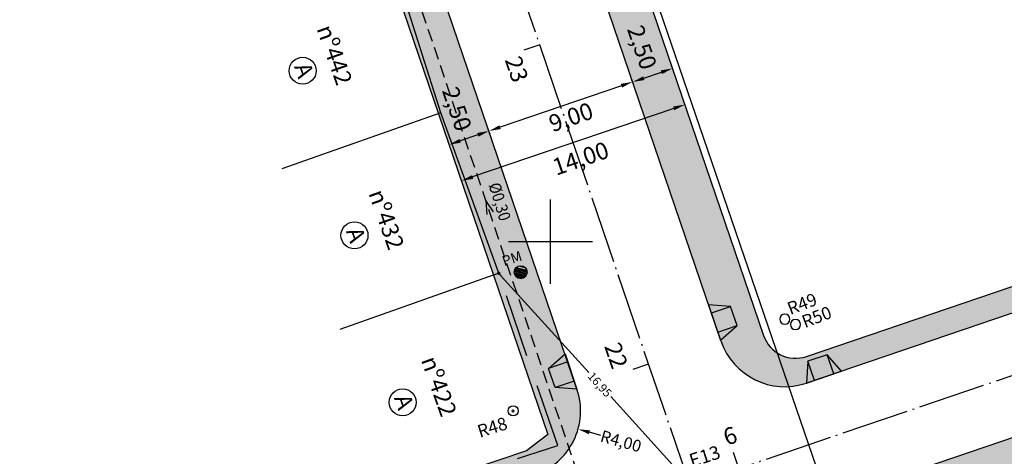
# Model space of a CAD drawing. Extents: x 181560 to 183822, y 1659685 to 1660863.
# Drawn here: x 181869 to 181927, y 1660287 to 1660313 of the extents above; entities that cross this region are included whole.
import ezdxf
from ezdxf.enums import TextEntityAlignment as Align

# ---------------------------------------------------------------- set-up
doc = ezdxf.new("R2010")
doc.units = 0
doc.header["$MEASUREMENT"] = 0
doc.header["$PDMODE"] = 34
doc.header["$PDSIZE"] = 1
for name, pattern in [('CONTINUO', [0]), ('DASHED2', [0.375, 0.25, -0.125]), ('HIDDEN', [0.375, 0.25, -0.125]), ('LIN0', [0]), ('TRACO-PONTO', [4.699999999999999, 4, -0.35, 0, -0.35])]:
    doc.linetypes.add(name, pattern=pattern)
for name, color, linetype in [('_P - Amarrações', 190, 'Continuous'), ('_P - Eixos de Projeto', 7, 'CONTINUO'), ('_P - Locação', 156, 'Continuous'), ('_P - Passeio', 254, 'CONTINUO'), ('_P - Projeto Geométrico', 6, 'CONTINUO'), ('_P - Rampa de Passeio', 40, 'Continuous'), ('C - Cadastros', 7, 'DASHED2'), ('C - Construções', 253, 'Continuous'), ('C - Divisa Cerca Arame', 253, 'CERCA_500'), ('C - Divisa Gradil', 253, 'LIN0'), ('C - Divisa Muro', 253, 'MURO_500'), ('C - Drenagem Existente', 140, 'Continuous'), ('C - Estações Poligonais', 253, 'Continuous'), ('C - Rede Elétrica', 253, 'Continuous'), ('C - Textos_Lotes', 253, 'Continuous'), ('D - Malha Gauss Kruger', 7, 'CONTINUO')]:
    doc.layers.add(name, color=color, linetype=linetype)
doc.styles.add('Arial', font='ARIAL.TTF')
doc.styles.add('ESTACA', font='ARIAL.TTF')
doc.styles.add('G_CERCA_10000', font='romans.shx', dxfattribs={"width": 1.5})
doc.styles.add('ROMANS', font='romans.shx')
doc.styles.add('RomanS2', font='romans.shx')
doc.styles.add('SIMPLEX', font='simplex', dxfattribs={"height": 0.2})
doc.linetypes.add('CERCA_500', pattern='A,1.571429,["X",G_CERCA_10000,S=0.75,R=0,X=0,Y=-0.375],0.428571', length=2)
doc.linetypes.add('FENCELINE1', pattern='A,0.25,-0.1,[133,ltypeshp.shx,S=0.1,R=0,X=-0.1,Y=0],-0.1,1', length=1.45)
doc.linetypes.add('MURO_500', pattern='A,1.817143,["I",G_CERCA_10000,S=0.8,R=0,X=0,Y=-0.4],0.182857', length=2)
doc.dimstyles.new('Raios', dxfattribs={"dimtxt": 0.25, "dimasz": 0.2, "dimexe": 0.18, "dimexo": 0.0625, "dimgap": 0, "dimtad": 0, "dimzin": 0, "dimtxsty": 'RomanS2', "dimcen": 0.09, "dimadec": 0, "dimazin": 0, "dimtfac": 1, "dimtix": 1, "dimtofl": 0, "dimtmove": 1, "dimatfit": 0, "dimfxl": 0, "dimtolj": 1, "dimtzin": 0, "dimarcsym": 0})
doc.dimstyles.get("Standard").update_dxf_attribs({"dimtxt": 0.18, "dimasz": 0.18, "dimexe": 0.18, "dimexo": 0.0625, "dimgap": 0.09, "dimtad": 0, "dimtih": 1, "dimtoh": 1, "dimdec": 4, "dimzin": 0, "dimdsep": 46, "dimtxsty": 'Standard', "dimcen": 0.09, "dimaunit": 1, "dimadec": 4, "dimazin": 0, "dimtfac": 1, "dimtdec": 4, "dimtofl": 0, "dimtmove": 0, "dimatfit": 3, "dimfxl": 0, "dimtolj": 1, "dimtzin": 0, "dimarcsym": 0})

# ---------------------------------------------------------------- blocks, each defined once
blk = doc.blocks.new('*D86')
at = {"layer": '_P - Projeto Geométrico', "color": 0, "linetype": 'CONTINUO', "lineweight": -2, "ltscale": 4}
for p, q in [((181907.948228076, 1660308.186171682), (181907.9103012038, 1660308.297382304)), ((181907.3058705808, 1660307.901069774), (181895.3803060422, 1660303.834017962)), ((181894.697600811, 1660303.667225225), (181894.6596739389, 1660303.778435847))]:
    blk.add_line(p, q, dxfattribs=at)
at = {"layer": '_P - Projeto Geométrico', "color": 0, "linetype": 'CONTINUO', "ltscale": 4}
for points in [[(181907.2682126936, 1660308.011491667), (181907.343528468, 1660307.79064788), (181907.968401944, 1660308.127017097)], [(181895.3426481551, 1660303.944439856), (181895.4179639294, 1660303.723596068), (181894.717774679, 1660303.608070639)]]:
    blk.add_solid(points, dxfattribs=at)
at = {"layer": 'Defpoints', "color": 0, "linetype": 'CONTINUO', "ltscale": 4}
for p in [(181907.9684019441, 1660308.127017096), (181894.7177746791, 1660303.608070639), (181894.717774679, 1660303.608070639)]:
    blk.add_point(p, dxfattribs=at)
at = {"layer": '_P - Projeto Geométrico', "color": 0, "linetype": 'CONTINUO', "ltscale": 4, "insert": (181901.785567131, 1660304.934365825), "char_height": 1, "attachment_point": 5, "rotation": 19, "style": 'Arial'}
blk.add_mtext('\\A1;14,00', dxfattribs=at)
blk = doc.blocks.new('*D87')
at = {"layer": '_P - Projeto Geométrico', "color": 0, "linetype": 'CONTINUO', "lineweight": -2, "ltscale": 4}
for p, q in [((181904.2058582162, 1660309.245877015), (181897.0147510318, 1660306.78660336)), ((181904.8884210324, 1660309.4132516), (181904.9264426822, 1660309.302073342)), ((181896.372636776, 1660306.500954044), (181896.4106584258, 1660306.389775786))]:
    blk.add_line(p, q, dxfattribs=at)
at = {"layer": '_P - Projeto Geométrico', "color": 0, "linetype": 'CONTINUO', "ltscale": 4}
for points in [[(181904.1681062244, 1660309.356266771), (181904.2436102079, 1660309.135487259), (181904.8681967522, 1660309.472388966)], [(181896.9769990401, 1660306.896993116), (181897.0525030235, 1660306.676213604), (181896.3524124958, 1660306.56009141)]]:
    blk.add_solid(points, dxfattribs=at)
at = {"layer": 'Defpoints', "color": 0, "linetype": 'CONTINUO', "ltscale": 4}
for p in [(181904.8681967511, 1660309.472388969), (181896.3524124947, 1660306.560091413), (181896.3524124958, 1660306.56009141)]:
    blk.add_point(p, dxfattribs=at)
at = {"layer": '_P - Projeto Geométrico', "color": 0, "linetype": 'CONTINUO', "ltscale": 4, "insert": (181901.2119316651, 1660307.385065757), "char_height": 1, "attachment_point": 5, "rotation": 19, "style": 'Arial'}
blk.add_mtext('\\A1;9,00', dxfattribs=at)
blk = doc.blocks.new('*D88')
at = {"layer": '_P - Projeto Geométrico', "color": 0, "linetype": 'CONTINUO', "lineweight": -2, "ltscale": 4}
for p, q in [((181895.6898811305, 1660306.334144092), (181894.6487604016, 1660305.979084008)), ((181896.3322386265, 1660306.619245998), (181896.2943117538, 1660306.730456622)), ((181893.9660551709, 1660305.81229127), (181893.9281282982, 1660305.923501893))]:
    blk.add_line(p, q, dxfattribs=at)
at = {"layer": '_P - Projeto Geométrico', "color": 0, "linetype": 'CONTINUO', "ltscale": 4}
for points in [[(181895.6522232434, 1660306.444565986), (181895.7275390177, 1660306.223722198), (181896.3524124938, 1660306.560091414)], [(181894.6111025145, 1660306.089505902), (181894.6864182887, 1660305.868662114), (181893.9862290383, 1660305.753136686)]]:
    blk.add_solid(points, dxfattribs=at)
at = {"layer": 'Defpoints', "color": 0, "linetype": 'CONTINUO', "ltscale": 4}
for p in [(181896.3524124946, 1660306.560091412), (181893.986229039, 1660305.753136684), (181893.9862290383, 1660305.753136686)]:
    blk.add_point(p, dxfattribs=at)
at = {"layer": '_P - Projeto Geométrico', "color": 0, "linetype": 'CONTINUO', "ltscale": 4, "insert": (181894.4539797209, 1660307.869801434), "char_height": 1, "attachment_point": 5, "rotation": 289, "style": 'Arial'}
blk.add_mtext('\\A1;2,50', dxfattribs=at)
blk = doc.blocks.new('*D89')
at = {"layer": '_P - Projeto Geométrico', "color": 0, "linetype": 'CONTINUO', "lineweight": -2, "ltscale": 4}
for p, q in [((181907.2166824358, 1660310.331237727), (181907.1787555637, 1660310.442448349)), ((181905.5332042269, 1660309.691075739), (181906.5743249407, 1660310.046135818)), ((181904.8504989956, 1660309.524283003), (181904.8125721235, 1660309.635493624))]:
    blk.add_line(p, q, dxfattribs=at)
at = {"layer": '_P - Projeto Geométrico', "color": 0, "linetype": 'CONTINUO', "ltscale": 4}
for points in [[(181905.4955463397, 1660309.801497633), (181905.570862114, 1660309.580653845), (181904.8706728637, 1660309.465128417)], [(181906.5366670535, 1660310.156557712), (181906.6119828278, 1660309.935713924), (181907.2368563039, 1660310.272083141)]]:
    blk.add_solid(points, dxfattribs=at)
at = {"layer": 'Defpoints', "color": 0, "linetype": 'CONTINUO', "ltscale": 4}
for p in [(181907.2368563039, 1660310.272083141), (181907.2368563039, 1660310.272083141), (181904.8706728637, 1660309.465128417)]:
    blk.add_point(p, dxfattribs=at)
at = {"layer": '_P - Projeto Geométrico', "color": 0, "linetype": 'CONTINUO', "ltscale": 4, "insert": (181905.4272375125, 1660311.519123227), "char_height": 1, "attachment_point": 5, "rotation": 289, "style": 'Arial'}
blk.add_mtext('\\A1;2,50', dxfattribs=at)
blk = doc.blocks.new('*D124')
at = {"layer": '_P - Projeto Geométrico', "color": 0, "lineweight": -2}
for p, q in [((181897.6950319165, 1660289.967041042), (181897.8750319165, 1660289.967041042)), ((181897.7850319164, 1660289.877041041), (181897.7850319165, 1660290.057041042)), ((181902.9836418385, 1660288.506063671), (181902.3097479597, 1660288.695449626))]:
    blk.add_line(p, q, dxfattribs=at)
at = {"layer": '_P - Projeto Geométrico', "color": 0}
blk.add_solid([(181902.3413122856, 1660288.807765273), (181902.2781836338, 1660288.58313398), (181901.6358540809, 1660288.884835582)], dxfattribs=at)
at = {"layer": 'Defpoints', "color": 0}
for p in [(181897.7850319165, 1660289.967041041), (181901.6358540809, 1660288.884835582)]:
    blk.add_point(p, dxfattribs=at)
at = {"layer": '_P - Projeto Geométrico', "color": 0, "insert": (181904.1801942032, 1660288.169793792), "char_height": 0.7, "attachment_point": 5, "rotation": 344.30292109402023, "style": 'Arial'}
blk.add_mtext('\\A1;R4,00', dxfattribs=at)
blk = doc.blocks.new('_Dot')
at = {"color": 0, "linetype": 'ByBlock', "lineweight": -2}
blk.add_line((-0.5, 0), (-1, 0), dxfattribs=at)
at = {"color": 0, "linetype": 'ByBlock', "const_width": 0.5}
blk.add_lwpolyline([(-0.25, 0, 1), (0.25, 0, 1)], format="xyb", close=True, dxfattribs=at)
blk = doc.blocks.new('*D169')
at = {"layer": '_P - Amarrações', "color": 0, "linetype": 'CONTINUO', "lineweight": -2}
for p, q in [((181897.0628229086, 1660297.979703174), (181902.2749886065, 1660292.239222826)), ((181908.1859978581, 1660285.729062863), (181903.5714071357, 1660290.811396943))]:
    blk.add_line(p, q, dxfattribs=at)
at = {"layer": 'Defpoints', "color": 0, "linetype": 'CONTINUO'}
for p in [(181896.928379506, 1660298.127774007), (181908.3204412615, 1660285.580992031), (181908.3204412612, 1660285.58099203)]:
    blk.add_point(p, dxfattribs=at)
at = {"layer": '_P - Amarrações', "color": 0, "linetype": 'CONTINUO', "lineweight": -2, "xscale": 0.2, "yscale": 0.2, "zscale": 0.2}
for p, rotation in [((181896.9283795056, 1660298.127774007), 132.2384065555591), ((181908.3204412612, 1660285.58099203), 312.238406555559)]:
    blk.add_blockref('_Dot', p, dxfattribs=dict(at, rotation=rotation))
at = {"layer": '_P - Amarrações', "color": 0, "linetype": 'CONTINUO', "insert": (181902.9231978712, 1660291.525309884), "char_height": 0.5, "attachment_point": 5, "rotation": 312.2384065555591, "style": 'RomanS2'}
blk.add_mtext('\\A1;16,95', dxfattribs=at)
blk = doc.blocks.new('RAIO')
at = {"layer": '_P - Locação', "color": 156}
blk.add_circle((0, 0), 0.3, dxfattribs=at)
at = {"layer": '_P - Locação', "color": 156, "style": 'Arial'}
blk.add_attdef('RAIO (n°)', text='', height=0.75, dxfattribs=at).set_placement((0.6043438694032375, 0.5571601258125156), align=Align.MIDDLE_LEFT)
at = {"layer": '_P - Locação', "color": 156, "style": 'Arial', "flags": 1}
blk.add_attdef('RAIO', text='', height=0.75, dxfattribs=at).set_placement((0.6043438694032375, -0.4175168231595308), align=Align.MIDDLE_LEFT)

msp = doc.modelspace()

# ---------------------------------------------------------------- hatches: boundary and pattern name
at = {"layer": '_P - Passeio', "linetype": 'CONTINUO'}
for points in [[(182099.7745978115, 1659917.936033806, 0.4527947373411454), (182105.3311683928, 1659915.640421559), (182106.659176208, 1659912.950366681, -0.4527947373248548), (182096.9351776908, 1659916.967688114), (181908.3649755323, 1660469.900417422, 1), (181894.167874929, 1660465.058688964), (181896.1045663121, 1660459.379848723), (181903.7200979328, 1660455.637699866), (181953.7388239374, 1660308.970886292, -0.4143560170537738), (181951.2422166246, 1660303.893237721), (181915.1823480748, 1660291.615083064, -0.4140711243493946), (181910.1071683893, 1660294.110476487), (181846.8300358183, 1660479.654099585, -0.4151488876245733), (181849.3368941959, 1660484.735223073), (181894.2270564041, 1660499.884604598), (181891.9119993167, 1660506.491197615), (181847.053211415, 1660491.352404192, -0.4132788552676571), (181841.9882827845, 1660493.851272562), (181824.3074755958, 1660545.695610184, -0.4179295140462634), (181826.8503125431, 1660550.78868598), (181871.9060557864, 1660565.519774776), (181869.4461287777, 1660572.080140691), (181824.4943086257, 1660557.383029806, -0.4105073490385059), (181819.4653585638, 1660559.893850483), (181801.7057162418, 1660611.969351488, -0.4177709684882872), (181804.2465006453, 1660617.061755586), (181848.7360003653, 1660631.634302577), (181846.8018932209, 1660638.366731888), (181801.8946342534, 1660623.657347749, -0.4106650823163409), (181796.8636316483, 1660626.167496729), (181779.157843982, 1660678.085083057, -0.4142701676044998), (181781.653341607, 1660683.162353571), (181826.687612311, 1660698.510965081), (181824.5026345137, 1660705.161668434), (181779.3924049131, 1660689.787168562, -0.4141569593863745), (181774.3161155301, 1660692.282183958), (181755.1442415621, 1660748.498684487), (181757.5104250023, 1660749.305639212), (181777.3278627495, 1660691.19619193), (181778.9085064593, 1660691.20697217), (181825.4542285935, 1660707.070717608), (181828.575625448, 1660697.569712814), (181782.1372400607, 1660681.742549961), (181780.8784636316, 1660680.784984517), (181799.875378851, 1660625.081504707), (181801.4277183414, 1660625.082826451), (181847.8129203922, 1660640.276311225), (181850.5759305987, 1660630.658555066), (181804.7134165775, 1660615.63627689), (181803.4263358976, 1660614.669252935), (181822.4771057682, 1660558.80785846), (181824.0280989617, 1660558.808739649), (181870.3984824524, 1660573.969653391), (181870.7525037993, 1660572.862793915), (181873.874050862, 1660564.585077464), (181827.3164587529, 1660549.362955393), (181826.028095234, 1660548.395511628), (181845.0000299692, 1660492.765280546), (181846.5735201238, 1660492.77363474), (181892.8371641282, 1660508.386534293), (181896.1443885413, 1660498.948544261), (181849.8165323699, 1660483.313974601), (181848.5506554467, 1660482.354001014), (181912.634821251, 1660294.443964303, 0.4140711243202886), (181915.1724110937, 1660293.196267592), (181949.8123341466, 1660304.990939886, 0.4143560170477765), (181951.060637803, 1660307.529764171), (181901.2817797342, 1660453.493227849), (181893.6662481104, 1660457.235376708), (181891.3284548084, 1660464.090343272, -1), (181911.2043956529, 1660470.868763114)], [(181883.657513458, 1660343.784558814, 0.4139252070889061), (181878.5842206366, 1660346.280594177), (181775.876414403, 1660311.366342444), (181776.3591891469, 1660309.946156348), (181879.0669953459, 1660344.860408081), (181880.6457662367, 1660344.870550843), (181899.8503057603, 1660288.558267124), (181898.5778479943, 1660287.596082867), (181795.7769492129, 1660253.2302972), (181796.252521449, 1660251.80768304), (181899.0532245459, 1660286.173403281, 0.4159872030285919), (181901.5709254208, 1660291.258168601)]]:
    msp.add_hatch(color=254, dxfattribs=at).paths.add_polyline_path(points)
h = msp.add_hatch(color=254, dxfattribs=at)
h.paths.add_polyline_path([(181958.580552968, 1660294.773784009, 0.414071122048873), (181953.5053732925, 1660297.269177402), (181917.445504631, 1660284.991022707, 0.414356014745389), (181914.9488973079, 1660279.913374166), (181977.7427107838, 1660095.786957765, 0.4143121903495721), (181982.8210065798, 1660093.29262679), (182018.8707565574, 1660105.600456623, 0.4141149435796694), (182021.3642477599, 1660110.677042746)])
h.paths.add_polyline_path([(182018.6863272831, 1660109.235141647, -0.4141149435227325), (182017.4395816817, 1660106.696848586), (181982.8093787166, 1660094.873669632, -0.4143121903251779), (181980.2702308186, 1660096.12083512), (181917.1537682462, 1660281.193335472, -0.4143560147577203), (181918.4020719077, 1660283.732159742), (181953.041995058, 1660295.52683207, -0.4140711220596875), (181955.5795848958, 1660294.279135374)], flags=16)
at = {"layer": '_P - Rampa de Passeio', "linetype": 'CONTINUO'}
for points in [[(181909.3792099422, 1660296.245113057), (181910.0892080502, 1660294.162830011), (181911.0636355968, 1660295.023347853), (181910.6763639017, 1660296.159138606)], [(181900.8608371909, 1660293.340316408), (181901.5709573487, 1660291.258074981), (181900.2737983524, 1660291.343973401), (181899.8864600843, 1660292.479741452)], [(181915.1823480748, 1660291.615083064), (181917.2649346144, 1660292.324190464), (181916.4048336374, 1660293.298985986), (181915.268877343, 1660292.912200132)]]:
    msp.add_hatch(color=255, dxfattribs=at).paths.add_polyline_path(points)
at = {"layer": 'C - Rede Elétrica'}
h = msp.add_hatch(dxfattribs=at)
h.set_pattern_fill('ANSI31', color=8, scale=0.4999999999999999, angle=-59.00864563419174, style=0)
h.set_pattern_definition([(345.9913543658081, (-5819642.541025568, -1034533.916080523), (0.01512926908797302, 0.06064120065486587), [])])
h.paths.add_polyline_path([(181898.0326273876, 1660298.520796733, 1.000010428965725), (181898.4275270724, 1660297.863348595, 1)])

# ---------------------------------------------------------------- linework, layer by layer
at = {"layer": '_P - Eixos de Projeto', "color": 5, "linetype": 'TRACO-PONTO', "flags": 128}
for points in [[(182047.84445, 1659876.29066), (181750.8851113698, 1660747.046165983)], [(181908.26757, 1660285.56332), (181960.4199937216, 1660303.320886788)]]:
    msp.add_lwpolyline(points, dxfattribs=at)
at = {"layer": '_P - Eixos de Projeto', "color": 5, "linetype": 'CONTINUO', "flags": 128}
for points in [[(181899.3648, 1660311.6684), (181898.4183258669, 1660311.34562033)], [(181905.8204, 1660292.7389), (181904.8739258669, 1660292.41612033)], [(181911.1659, 1660286.5502), (181910.8435792315, 1660287.49683051)]]:
    msp.add_lwpolyline(points, dxfattribs=at)
at = {"layer": '_P - Locação', "color": 251}
for points in [[(181913.8930618935, 1660295.401604046, 0, 0, 0), (181910.5958687244, 1660294.227501307, 0.1499999999477569, 0, 0), (181910.1248411522, 1660294.059772288, 0, 0, 0)], [(181914.5277680031, 1660295.089528082, 0, 0, 0), (181913.1146498509, 1660294.586328634, 0.1499999999477569, 0.1499887410600999, 0), (181913.1146498509, 1660294.586328634, 0.1499887410600999, 0, 0), (181912.6436576334, 1660294.418612204, 0, 0, 0)], [(181913.8930618935, 1660295.401604046, 0, 0, 0), (181915.0450074908, 1660292.096604594, 0.1499999999477569, 0, 0), (181915.2095712039, 1660291.624461838, 0, 0, 0)], [(181914.5277680031, 1660295.089528082, 0, 0, 0), (181915.0214712976, 1660293.673064297, 0.1499999999477569, 0.1499887410600999, 0), (181915.0214712976, 1660293.673064297, 0.1499887410600999, 0, 0), (181915.1860226591, 1660293.20095698, 0, 0, 0)], [(181897.7850319163, 1660289.967041041, 0, 0, 0), (181901.1102988615, 1660291.05910321, 0.149999999947757, 0, 0), (181901.5853370125, 1660291.215112033, 0, 0, 0)], [(181897.7850319165, 1660289.967041041, 0, 0, 0), (181898.8959015239, 1660286.648009745, 0.149999999947757, 0, 0), (181899.0545971239, 1660286.1738624, 0, 0, 0)]]:
    msp.add_lwpolyline(points, format="xyseb", dxfattribs=at)
at = {"layer": '_P - Projeto Geométrico'}
for p, q in [((181848.5506554467, 1660482.354001014), (181912.634821251, 1660294.443964303)), ((181910.1071683892, 1660294.110476487), (181846.8300358184, 1660479.654099585)), ((181880.6457662368, 1660344.870550842), (181899.8503057601, 1660288.558267124)), ((181915.1724110937, 1660293.196267592), (181949.8123341466, 1660304.990939886)), ((181951.2422166244, 1660303.893237721), (181915.1823480748, 1660291.615083064)), ((181899.8503057601, 1660288.558267124), (181898.5778479941, 1660287.596082867)), ((181898.5778479941, 1660287.596082867), (181795.7769492129, 1660253.2302972))]:
    msp.add_line(p, q, dxfattribs=at)
at = {"layer": '_P - Projeto Geométrico', "flags": 128}
msp.add_lwpolyline([(181796.2525214491, 1660251.80768304), (181899.0532245462, 1660286.173403281, 0.4159872030138181), (181901.5709254208, 1660291.258168601), (181883.657513458, 1660343.784558814, 0.4139252071106978), (181878.5842206362, 1660346.280594177), (181775.8764144029, 1660311.366342444)], format="xyb", dxfattribs=at)
msp.add_lwpolyline([(181982.8210065798, 1660093.29262679), (182018.8707565574, 1660105.600456623, 0.4141149435783411), (182021.3642477599, 1660110.677042746), (181958.580552968, 1660294.773784009, 0.4140711220434657), (181953.5053732925, 1660297.269177402), (181917.445504631, 1660284.991022707, 0.4143560147413984), (181914.948897308, 1660279.913374166), (181977.7427107838, 1660095.786957765, 0.414312190352278)], format="xyb", close=True, dxfattribs=at)
at = {"layer": '_P - Projeto Geométrico'}
for centre, radius, start, end in [((181913.8930618935, 1660295.401604046), 3.999999999823626, 198.83124548153, 288.8033803519515), ((181914.5277680031, 1660295.089528082), 1.999999999972504, 198.8312454883814, 288.8033803515569)]:
    msp.add_arc(centre, radius, start, end, dxfattribs=at)
at = {"layer": '_P - Rampa de Passeio', "linetype": 'CONTINUO'}
for p, q in [((181909.5405731488, 1660295.771866911), (181910.6763639017, 1660296.159138606)), ((181909.9278448439, 1660294.636076158), (181911.0636355968, 1660295.023347853)), ((181901.0222281356, 1660292.86707972), (181899.8864600843, 1660292.479741452)), ((181915.6556631972, 1660291.776243837), (181915.268877343, 1660292.912200132)), ((181916.7916194916, 1660292.163029691), (181916.4048336374, 1660293.298985986)), ((181901.4095664037, 1660291.731311669), (181900.2737983524, 1660291.343973401))]:
    msp.add_line(p, q, dxfattribs=at)
for points in [[(181909.3792099422, 1660296.245113057), (181910.0892080502, 1660294.162830011), (181911.0636355968, 1660295.023347853), (181910.6763639017, 1660296.159138606)], [(181900.8608371909, 1660293.340316408), (181901.5709573487, 1660291.258074981), (181900.2737983524, 1660291.343973401), (181899.8864600843, 1660292.479741452)]]:
    msp.add_lwpolyline(points, close=True, dxfattribs=at)
at = {"layer": '_P - Rampa de Passeio', "linetype": 'CONTINUO', "flags": 128}
msp.add_lwpolyline([(181915.1823480748, 1660291.615083064), (181917.2649346144, 1660292.324190464), (181916.4048336374, 1660293.298985986), (181915.268877343, 1660292.912200132)], close=True, dxfattribs=at)
at = {"layer": 'C - Cadastros', "color": 8, "linetype": 'HIDDEN', "ltscale": 15}
for p, q in [((181900.426513313, 1660287.908823973), (181896.9283795058, 1660298.127774007)), ((181881.9950574696, 1660281.939846026), (181900.426513313, 1660287.908823973))]:
    msp.add_line(p, q, dxfattribs=at)
at = {"layer": 'C - Construções', "color": 253, "linetype": 'LIN0'}
for centre in [(181885.3019584182, 1660310.131710615), (181888.3768628925, 1660300.372538885), (181891.2321430115, 1660290.475926901)]:
    msp.add_circle(centre, 0.8, dxfattribs=at)
at = {"layer": 'C - Divisa Cerca Arame'}
for p, q in [((181917.9200766315, 1660280.388459242), (181893.5041960184, 1660351.577824419)), ((181896.9283795058, 1660298.127774007), (181893.4986259867, 1660307.643800235))]:
    msp.add_line(p, q, dxfattribs=at)
at = {"layer": 'C - Divisa Gradil', "linetype": 'FENCELINE1', "ltscale": 2.7}
msp.add_line((181893.4986259867, 1660307.643800235), (181890.5251206906, 1660316.954731778), dxfattribs=at)
at = {"layer": 'C - Divisa Muro'}
for p, q in [((181893.4986259867, 1660307.643800235), (181884.0706433259, 1660304.310162141)), ((181896.9283795058, 1660298.127774007), (181887.5003968448, 1660294.794135913))]:
    msp.add_line(p, q, dxfattribs=at)
at = {"layer": 'C - Drenagem Existente', "color": 140, "linetype": 'HIDDEN', "ltscale": 3}
msp.add_lwpolyline([(181903.751206206, 1660279.872678872), (181891.7944952931, 1660315.433235947)], dxfattribs=at)
at = {"layer": 'C - Drenagem Existente', "color": 140, "linetype": 'LIN0'}
msp.add_lwpolyline([(181896.6282750332, 1660301.760410524), (181896.1638306292, 1660302.43835803), (181896.2167712346, 1660301.618285644)], dxfattribs=at)
at = {"layer": 'C - Rede Elétrica'}
msp.add_circle((181898.2300772315, 1660298.192072665), 0.3834657139004125, dxfattribs=at)
at = {"layer": 'D - Malha Gauss Kruger', "color": 252, "linetype": 'CONTINUO', "flags": 128}
for points in [[(181899.9999999998, 1660297.5), (181900, 1660302.5)], [(181897.5000000002, 1660300), (181902.5000000001, 1660300)]]:
    msp.add_lwpolyline(points, dxfattribs=at)

# ---------------------------------------------------------------- block references
at = {"layer": '_P - Locação'}
ref = msp.add_blockref('RAIO', (181913.8930618935, 1660295.401604045), dxfattribs=dict(at, xscale=-1, rotation=200.9316328550655))
ref.add_attrib('RAIO (n°)', 'R49', dxfattribs={"color": 156, "height": 0.7499999999999999, "rotation": 20.93163285131109, "style": 'Arial'}).set_placement((181914.0852630079, 1660295.996911475), align=Align.MIDDLE_LEFT)
ref = msp.add_blockref('RAIO', (181914.5277680031, 1660295.089528082), dxfattribs=dict(at, xscale=-1, rotation=200.9316328550655))
ref.add_attrib('RAIO (n°)', 'R50', dxfattribs={"color": 156, "height": 0.7499999999999999, "rotation": 20.93163285131109, "style": 'Arial'}).set_placement((181914.9500740754, 1660295.220371572), align=Align.MIDDLE_LEFT)
ref = msp.add_blockref('RAIO', (181897.7850319163, 1660289.967041041), dxfattribs=dict(at, rotation=17.5))
ref.add_attrib('RAIO (n°)', 'R48', dxfattribs={"color": 156, "height": 0.75, "rotation": 17.50000000048735, "style": 'Arial'}).set_placement((181895.6974625816, 1660288.728190381), align=Align.MIDDLE_LEFT)

# ---------------------------------------------------------------- texts
at = {"layer": '_P - Eixos de Projeto', "color": 5, "style": 'SIMPLEX'}
for s, rotation, p in [('23', 289, (181897.2779273227, 1660310.779972586)), ('22', 289, (181903.1751109513, 1660293.80310902)), ('6', 18.80333333237838, (181910.4565442019, 1660287.893237099))]:
    msp.add_text(s, height=1, rotation=rotation, dxfattribs=at).set_placement(p)
at = {"layer": 'C - Construções', "color": 253, "linetype": 'LIN0', "style": 'ESTACA'}
for p in [(181885.3909733455, 1660310.159212138), (181888.4658778199, 1660300.400040407), (181891.3211579389, 1660290.503428424)]:
    msp.add_text('A', height=1, rotation=289.4358067019194, dxfattribs=at).set_placement(p, align=Align.MIDDLE_CENTER)
at = {"layer": 'C - Drenagem Existente', "color": 140, "linetype": 'LIN0', "style": 'ROMANS', "width": 0.9}
msp.add_text('%%C0,30', height=0.6999999999999998, rotation=287, dxfattribs=at).set_placement((181896.6535602916, 1660303.476019676), align=Align.MIDDLE_LEFT)
at = {"layer": 'C - Estações Poligonais', "style": 'ESTACA'}
msp.add_text('E13', height=0.8, rotation=18, dxfattribs=at).set_placement((181908.2610054926, 1660286.99045401), align=Align.MIDDLE_LEFT)
at = {"layer": 'C - Rede Elétrica', "style": 'ROMANS', "oblique": 10}
msp.add_text('PM', height=0.6, rotation=18, dxfattribs=at).set_placement((181897.1569329219, 1660298.818847056), align=Align.MIDDLE_LEFT)
at = {"layer": 'C - Textos_Lotes', "color": 253, "linetype": 'LIN0', "style": 'ESTACA'}
for s, p in [('nº442', (181887.1991412853, 1660311.073420166)), ('nº432', (181890.2740457598, 1660301.314248435)), ('nº422', (181893.3894068639, 1660291.426674927))]:
    msp.add_text(s, height=0.9999999999999999, rotation=289.4358067019194, dxfattribs=at).set_placement(p, align=Align.MIDDLE_CENTER)

# ---------------------------------------------------------------- dimensions: what is measured, and where the dimension line sits
at = {"layer": '_P - Amarrações', "linetype": 'CONTINUO'}
dim = msp.add_linear_dim(base=(181908.3204412612, 1660285.58099203), p1=(181896.9283795058, 1660298.127774007), p2=(181908.3204412614, 1660285.580992031), angle=312.23840655594256, dimstyle='Raios', override={"dimtxt": 0.5, "dimasz": 0.2, "dimexe": 0, "dimexo": 0, "dimblk1": 'Dot', "dimblk2": 'Dot', "dimsah": 1, "dimtmove": 0, "dimatfit": 3}, dxfattribs=at)
dim.commit()
dim.dimension.update_dxf_attribs({"geometry": '*D169', "text_midpoint": (181902.9231978712, 1660291.525309884), "dimtype": 161})
at = {"layer": '_P - Projeto Geométrico', "color": 240, "linetype": 'CONTINUO', "ltscale": 4}
for base, p1, p2, angle, override, picture, middle, turn in [((181907.2368563039, 1660310.272083141), (181904.8706728637, 1660309.465128417), (181907.2368563039, 1660310.272083141), 18.831245476533418, {"dimtxt": 1, "dimasz": 0.7, "dimdec": 2, "dimdsep": 44, "dimtxsty": 'Arial', "dimtofl": 1, "dimtmove": 2}, '*D89', (181905.4272375125, 1660311.519123227), 289), ((181893.9862290383, 1660305.753136686), (181896.3524124947, 1660306.560091412), (181893.986229039, 1660305.753136684), 198.83124544763692, {"dimtxt": 1, "dimasz": 0.7, "dimexo": 0.0625, "dimdec": 2, "dimdsep": 44, "dimtxsty": 'Arial', "dimdle": 0, "dimtofl": 1, "dimtmove": 2, "dimfxlon": 0}, '*D88', (181894.4539797209, 1660307.869801434), 289), ((181896.3524124958, 1660306.56009141), (181904.8681967511, 1660309.472388969), (181896.3524124947, 1660306.560091412), 198.8800816324007, {"dimtxt": 1, "dimasz": 0.7, "dimdec": 2, "dimdsep": 44, "dimtxsty": 'Arial', "dimtmove": 2}, '*D87', (181901.2119316651, 1660307.385065757), 19), ((181894.717774679, 1660303.608070639), (181907.9684019441, 1660308.127017096), (181894.7177746792, 1660303.608070639), 198.83124548638543, {"dimtxt": 1, "dimasz": 0.7, "dimdec": 2, "dimdsep": 44, "dimtxsty": 'Arial', "dimtmove": 2}, '*D86', (181901.785567131, 1660304.934365825), 19)]:
    dim = msp.add_linear_dim(base=base, p1=p1, p2=p2, angle=angle, dimstyle='Standard', override=override, dxfattribs=at)
    dim.commit()
    dim.dimension.update_dxf_attribs({"geometry": picture, "text_midpoint": middle, "dimtype": 161, "text_rotation": turn})
at = {"layer": '_P - Projeto Geométrico', "color": 156}
dim = msp.add_radius_dim(center=(181897.7850319165, 1660289.967041041), mpoint=(181901.6358540809, 1660288.884835582), dimstyle='Raios', override={"dimtxt": 0.7, "dimasz": 0.7, "dimexe": 1, "dimtxsty": 'Arial'}, dxfattribs=at)
dim.commit()
dim.dimension.update_dxf_attribs({"geometry": '*D124', "text_midpoint": (181904.1801942032, 1660288.169793792)})

doc.saveas('drawing.dxf')
